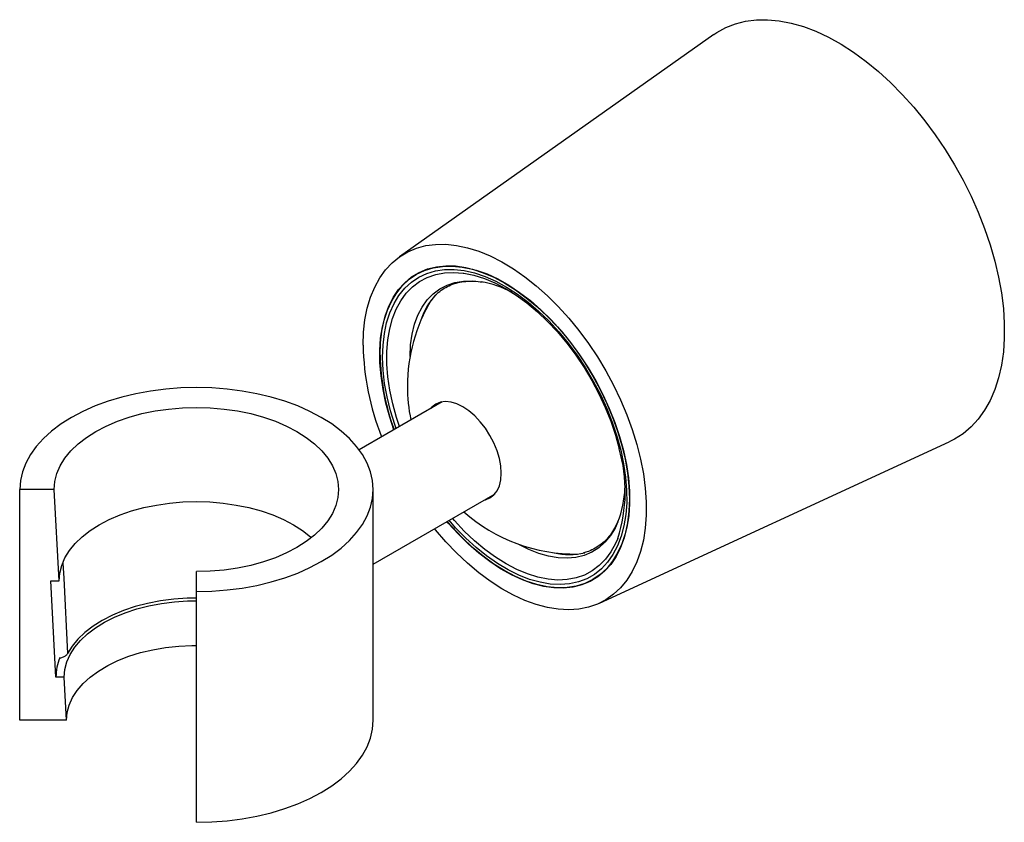
# Model space of a CAD drawing. Units: millimetres. Extents: x -276 to 640, y -11 to 337.
# Drawn here: x 556 to 640, y 218 to 286 of the extents above; entities that cross this region are included whole.
import ezdxf

# ---------------------------------------------------------------- set-up
doc = ezdxf.new("R2010")
doc.units = ezdxf.units.MM

msp = doc.modelspace()

# ---------------------------------------------------------------- linework, layer by layer
at = {"color": 7, "linetype": 'Continuous', "lineweight": 25}
for p, q in [((614.873, 284.719), (588.167, 265.842)), ((591.784, 253.525), (584.745, 249.461)), ((605.141, 236.438), (634.844, 250.125)), ((558.856, 246.088), (555.93, 246.088)), ((555.93, 226.491), (555.93, 246.088)), ((559.271, 238.331), (558.856, 246.088)), ((585.93, 226.491), (585.93, 246.088)), ((585.93, 239.753), (596.284, 245.73)), ((570.93, 237.429), (570.93, 239.118)), ((559.007, 230.165), (558.57, 238.331)), ((558.57, 238.331), (559.271, 238.331)), ((570.93, 217.832), (570.93, 237.429)), ((559.707, 230.165), (559.007, 230.165)), ((559.904, 226.491), (559.707, 230.165)), ((559.904, 226.491), (555.93, 226.491))]:
    msp.add_line(p, q, dxfattribs=at)
at = {"color": 7, "linetype": 'Continuous', "lineweight": 25, "flags": 128}
for points in [[(614.873, 284.719), (615.109, 284.878), (615.873, 285.302), (616.692, 285.626), (617.56, 285.848), (618.473, 285.965), (619.426, 285.979), (620.413, 285.887), (621.428, 285.692), (622.466, 285.394), (623.521, 284.994), (624.587, 284.496), (625.657, 283.902), (626.725, 283.214), (627.786, 282.439), (628.833, 281.579), (629.861, 280.639), (630.863, 279.626), (631.833, 278.545), (632.767, 277.401), (633.658, 276.203), (634.502, 274.955), (635.294, 273.667), (636.029, 272.344), (636.703, 270.995), (637.312, 269.627), (637.853, 268.248), (638.323, 266.866), (638.719, 265.489), (639.038, 264.125), (639.279, 262.782), (639.44, 261.467), (639.521, 260.188), (639.521, 258.952), (639.44, 257.766), (639.279, 256.638), (639.038, 255.572), (638.719, 254.577), (638.323, 253.657), (637.853, 252.817), (637.312, 252.063), (636.703, 251.399), (636.029, 250.828), (635.294, 250.354), (634.844, 250.125)], [(585.084, 258.339), (585.124, 259.448), (585.244, 260.503), (585.442, 261.497), (585.719, 262.424), (586.071, 263.277), (586.496, 264.052), (586.992, 264.743), (587.556, 265.344), (588.182, 265.853), (588.869, 266.266), (589.61, 266.579), (590.401, 266.792), (591.236, 266.902), (592.111, 266.909), (593.019, 266.813), (593.954, 266.615), (594.91, 266.315), (595.881, 265.916), (596.86, 265.42), (597.84, 264.831), (598.815, 264.152), (599.78, 263.389), (600.726, 262.546), (601.648, 261.629), (602.54, 260.643), (603.396, 259.596), (604.21, 258.495), (604.977, 257.346), (605.691, 256.158), (606.348, 254.938), (606.944, 253.695), (607.474, 252.436), (607.935, 251.171), (608.324, 249.906), (608.639, 248.652), (608.876, 247.417), (609.036, 246.207), (609.116, 245.032), (609.116, 243.9), (609.036, 242.818), (608.876, 241.792), (608.639, 240.831), (608.324, 239.94), (607.935, 239.125), (607.474, 238.392), (606.944, 237.745), (606.348, 237.189), (605.691, 236.728), (604.977, 236.365), (604.21, 236.101), (603.396, 235.94), (602.54, 235.881), (601.648, 235.926), (600.726, 236.073), (599.78, 236.323), (598.815, 236.672), (597.84, 237.12), (596.86, 237.663), (595.881, 238.298), (594.91, 239.019), (593.954, 239.823), (593.019, 240.704), (592.111, 241.656), (591.236, 242.673), (591.157, 242.77)], [(587.7, 251.167), (587.35, 252.221), (587.024, 253.409), (586.775, 254.582), (586.605, 255.731), (586.514, 256.847), (586.504, 257.921), (586.574, 258.946), (586.725, 259.913), (586.955, 260.815), (587.262, 261.646), (587.644, 262.399), (588.098, 263.068), (588.62, 263.648), (589.207, 264.135), (589.854, 264.525), (590.557, 264.815), (591.309, 265.004), (592.105, 265.088), (592.939, 265.069), (593.805, 264.945), (594.697, 264.718), (595.606, 264.39), (596.527, 263.963), (597.452, 263.441), (598.375, 262.827), (599.288, 262.126), (600.184, 261.343), (601.057, 260.485), (601.9, 259.557), (602.706, 258.567), (603.47, 257.523), (604.185, 256.432), (604.846, 255.303), (605.449, 254.144), (605.988, 252.965), (606.459, 251.773), (606.859, 250.579), (607.185, 249.391), (607.185, 249.391)], [(586.523, 257.509), (586.563, 258.551), (586.683, 259.538), (586.883, 260.464), (587.161, 261.32), (587.514, 262.101), (587.94, 262.8), (588.436, 263.413), (588.998, 263.935), (589.622, 264.36), (590.303, 264.688), (591.035, 264.914), (591.814, 265.037), (592.633, 265.057), (593.485, 264.972), (594.366, 264.785), (595.267, 264.495), (596.182, 264.106), (597.105, 263.62), (598.027, 263.041), (598.942, 262.373), (599.844, 261.622), (600.724, 260.794), (601.577, 259.893), (602.396, 258.928), (603.174, 257.906), (603.907, 256.834), (604.588, 255.721), (605.211, 254.575), (605.773, 253.405), (606.269, 252.219), (606.696, 251.028), (607.049, 249.839), (607.326, 248.662), (607.526, 247.506), (607.647, 246.379), (607.687, 245.291), (607.647, 244.249), (607.526, 243.262), (607.326, 242.336), (607.049, 241.48), (606.696, 240.699), (606.269, 239.999), (605.773, 239.387), (605.211, 238.865), (604.588, 238.439), (603.907, 238.112), (603.174, 237.886), (602.396, 237.763), (601.577, 237.743), (600.724, 237.828), (599.844, 238.015), (598.942, 238.305), (598.027, 238.694), (597.105, 239.18), (596.182, 239.759), (595.267, 240.426), (594.366, 241.177), (593.485, 242.006), (592.633, 242.907), (592.218, 243.383)], [(593.582, 264.458), (593.634, 264.451), (594.496, 264.279), (595.381, 264.004), (596.28, 263.627), (597.187, 263.153), (598.093, 262.585), (598.993, 261.927), (599.878, 261.185), (600.742, 260.365), (601.578, 259.472), (602.378, 258.516), (603.136, 257.502), (603.847, 256.44), (604.505, 255.338), (605.103, 254.205), (605.638, 253.049), (606.106, 251.881), (606.501, 250.709), (606.822, 249.543)], [(570.93, 237.429), (572.237, 237.462), (573.535, 237.56), (574.812, 237.724), (576.06, 237.951), (577.269, 238.24), (578.43, 238.589), (579.534, 238.995), (580.572, 239.455), (581.536, 239.965), (582.421, 240.522), (583.217, 241.121), (583.92, 241.758), (584.525, 242.428), (585.025, 243.126), (585.419, 243.847), (585.702, 244.584), (585.873, 245.333), (585.93, 246.088), (585.873, 246.843), (585.702, 247.592), (585.419, 248.329), (585.025, 249.05), (584.525, 249.748), (583.92, 250.418), (583.217, 251.055), (582.421, 251.654), (581.536, 252.211), (580.572, 252.721), (579.534, 253.181), (578.43, 253.587), (577.269, 253.936), (576.06, 254.225), (574.812, 254.452), (573.535, 254.616), (572.237, 254.714), (570.93, 254.747), (569.623, 254.714), (568.325, 254.616), (567.048, 254.452), (565.8, 254.225), (564.591, 253.936), (563.43, 253.587), (562.326, 253.181), (561.288, 252.721), (560.323, 252.211), (559.439, 251.654), (558.643, 251.055), (557.94, 250.418), (557.335, 249.748), (556.834, 249.05), (556.441, 248.329), (556.158, 247.592), (555.987, 246.843), (555.93, 246.088)], [(595.33, 245.179), (595.469, 245.21), (595.857, 245.368), (596.189, 245.625), (596.455, 245.974), (596.651, 246.406), (596.77, 246.91), (596.81, 247.474), (596.77, 248.085), (596.651, 248.727), (596.455, 249.384), (596.189, 250.041), (595.857, 250.68), (595.469, 251.287), (595.034, 251.846), (594.562, 252.344), (594.066, 252.768), (593.557, 253.108), (593.048, 253.356), (592.552, 253.505), (592.081, 253.551), (591.645, 253.494), (591.257, 253.336), (590.926, 253.079), (590.83, 252.974)], [(558.856, 246.088), (558.914, 246.771), (559.088, 247.448), (559.376, 248.111), (559.775, 248.755), (560.281, 249.374), (560.891, 249.96), (561.596, 250.51), (562.392, 251.017), (563.27, 251.476), (564.222, 251.884), (565.238, 252.235), (566.309, 252.528), (567.425, 252.758), (568.574, 252.924), (569.746, 253.025), (570.93, 253.058), (572.113, 253.025), (573.285, 252.924), (574.435, 252.758), (575.55, 252.528), (576.622, 252.235), (577.638, 251.884), (578.59, 251.476), (579.468, 251.017), (580.263, 250.51), (580.969, 249.96), (581.578, 249.374), (582.085, 248.755), (582.484, 248.111), (582.772, 247.448), (582.946, 246.771), (583.004, 246.088), (582.946, 245.405), (582.772, 244.728), (582.484, 244.065), (582.085, 243.421), (581.578, 242.802), (580.969, 242.216), (580.263, 241.666), (579.468, 241.159), (578.59, 240.7), (577.638, 240.292), (576.622, 239.941), (575.55, 239.648), (574.435, 239.418), (573.285, 239.252), (572.113, 239.151), (570.93, 239.118)], [(607.185, 249.391), (607.434, 248.218), (607.605, 247.069), (607.696, 245.953), (607.706, 244.879), (607.635, 243.854), (607.484, 242.887), (607.255, 241.985), (606.948, 241.154), (606.566, 240.401), (606.112, 239.732), (605.589, 239.152), (605.002, 238.665), (604.355, 238.275), (603.653, 237.984), (602.901, 237.796), (602.104, 237.712), (601.27, 237.731), (600.404, 237.855), (599.513, 238.082), (598.603, 238.41), (597.683, 238.836), (596.757, 239.359), (595.835, 239.973), (594.922, 240.674), (594.025, 241.457), (593.153, 242.315), (592.31, 243.243), (592.199, 243.372)], [(559.271, 238.331), (559.327, 238.991), (559.495, 239.644), (559.773, 240.285), (560.158, 240.907), (560.647, 241.504), (561.236, 242.07), (561.917, 242.601), (562.685, 243.09), (563.533, 243.534), (564.452, 243.927), (565.434, 244.267), (566.468, 244.549), (567.545, 244.772), (568.655, 244.932), (569.787, 245.029), (570.93, 245.062), (572.073, 245.029), (573.205, 244.932), (574.314, 244.772), (575.392, 244.549), (576.426, 244.267), (577.407, 243.927), (578.326, 243.534), (579.174, 243.09), (579.943, 242.601), (580.624, 242.07), (580.707, 241.998)], [(559.707, 230.165), (559.764, 230.814), (559.932, 231.456), (560.211, 232.085), (560.598, 232.695), (561.088, 233.279), (561.677, 233.832), (562.36, 234.348), (563.128, 234.823), (563.975, 235.25), (564.891, 235.626), (565.868, 235.948), (566.896, 236.211), (567.965, 236.414), (569.063, 236.554), (570.18, 236.63), (570.93, 236.644)], [(570.93, 236.872), (570.15, 236.855), (569.005, 236.775), (567.881, 236.628), (566.788, 236.416), (565.738, 236.142), (564.74, 235.809), (563.806, 235.419), (562.944, 234.977), (562.164, 234.487), (561.473, 233.955), (560.879, 233.385), (560.386, 232.783), (560.002, 232.156)], [(559.904, 226.491), (559.961, 227.142), (560.134, 227.786), (560.42, 228.417), (560.816, 229.027), (561.319, 229.611), (561.922, 230.162), (562.619, 230.674), (563.404, 231.143), (564.267, 231.563), (565.201, 231.93), (566.194, 232.239), (567.237, 232.489), (568.319, 232.675), (569.428, 232.797), (570.553, 232.853), (570.93, 232.856)], [(570.93, 217.832), (572.237, 217.865), (573.535, 217.963), (574.812, 218.127), (576.06, 218.354), (577.269, 218.643), (578.43, 218.992), (579.534, 219.398), (580.572, 219.858), (581.536, 220.368), (582.421, 220.925), (583.217, 221.524), (583.92, 222.161), (584.525, 222.831), (585.025, 223.529), (585.419, 224.25), (585.702, 224.987), (585.873, 225.736), (585.93, 226.491)]]:
    msp.add_lwpolyline(points, dxfattribs=at)
at = {"color": 8, "linetype": 'Continuous', "lineweight": 25, "flags": 128}
for points in [[(587.879, 251.27), (587.767, 251.594), (587.406, 252.776), (587.121, 253.947), (586.913, 255.098), (586.786, 256.221), (586.74, 257.305), (586.774, 258.343), (586.889, 259.327), (587.085, 260.249), (587.359, 261.102), (587.709, 261.878), (588.132, 262.573), (588.626, 263.18), (589.186, 263.695), (589.808, 264.114), (590.487, 264.433), (591.218, 264.65), (591.996, 264.764), (592.813, 264.773), (593.663, 264.677), (594.541, 264.478), (595.439, 264.176), (596.349, 263.774), (597.266, 263.275), (598.181, 262.683), (599.088, 262.003), (599.98, 261.24), (600.849, 260.4), (601.688, 259.49), (602.492, 258.516), (603.253, 257.487), (603.967, 256.41), (604.627, 255.293), (605.228, 254.146), (605.765, 252.978), (606.234, 251.798), (606.632, 250.614), (606.956, 249.436), (606.956, 249.436)], [(588.168, 251.437), (587.915, 252.21), (587.595, 253.376), (587.351, 254.526), (587.187, 255.652), (587.104, 256.744), (587.102, 257.793), (587.181, 258.791), (587.342, 259.73), (587.581, 260.603), (587.898, 261.402), (588.29, 262.121), (588.754, 262.754), (589.286, 263.296), (589.882, 263.743), (590.537, 264.091), (591.245, 264.338), (592.001, 264.48), (592.8, 264.518), (593.582, 264.458)], [(589.071, 257.388), (589.071, 257.424), (589.121, 258.382), (589.251, 259.283), (589.46, 260.121), (589.745, 260.888), (590.105, 261.576), (590.536, 262.181), (591.034, 262.697), (591.595, 263.119), (592.214, 263.443), (592.886, 263.668), (593.604, 263.789), (594.363, 263.808), (595.117, 263.73)], [(606.956, 249.436), (607.202, 248.274), (607.37, 247.136), (607.457, 246.032), (607.463, 244.969), (607.388, 243.957), (607.232, 243.004), (606.998, 242.116), (606.685, 241.3), (606.298, 240.564), (605.839, 239.912), (605.312, 239.351), (604.72, 238.883), (604.068, 238.514), (603.363, 238.245), (602.608, 238.08), (601.81, 238.018), (600.975, 238.062), (600.11, 238.209), (599.222, 238.46), (598.317, 238.813), (597.402, 239.264), (596.485, 239.809), (595.573, 240.446), (594.673, 241.168), (593.792, 241.97), (592.937, 242.846), (592.378, 243.475)], [(606.699, 241.939), (606.518, 241.517), (606.126, 240.798), (605.662, 240.165), (605.13, 239.623), (604.535, 239.176), (603.88, 238.828), (603.172, 238.582), (602.415, 238.439), (601.617, 238.401), (600.783, 238.469), (599.92, 238.641), (599.036, 238.916), (598.137, 239.292), (597.23, 239.766), (596.323, 240.335), (595.424, 240.992), (594.538, 241.734), (593.674, 242.555), (592.839, 243.447), (592.668, 243.643)], [(606.719, 243.337), (606.478, 242.819), (606.082, 242.171), (605.617, 241.61), (605.087, 241.141), (604.496, 240.768), (603.85, 240.493), (603.154, 240.32), (602.415, 240.249), (601.639, 240.282), (600.832, 240.419), (600.002, 240.657), (599.156, 240.996), (598.302, 241.431), (598.272, 241.448)], [(559.602, 239.847), (559.668, 238.568), (560.002, 232.156)]]:
    msp.add_lwpolyline(points, dxfattribs=at)
at = {"color": 7, "linetype": 'Continuous', "lineweight": 25}
for centre, radius, start, end in [((593.549, 254.971), 8.898, 62.0699, 79.85069), ((595.339, 258.769), 5.618, 136.82947, 163.41862), ((603.094, 254.858), 14.25, 149.1074, 180), ((607.028, 258.734), 21.947, 181.03073, 201.85299), ((605.724, 257.855), 19.205, 181.03273, 200.34859), ((603.094, 254.858), 14.25, 180, 191.58883), ((594.545, 245.939), 12.795, 341.78417, 16.36236), ((598.683, 246.492), 8.633, 338.56855, 358.15009), ((603.094, 254.858), 14.25, 228.40579, 270.88722), ((602.603, 246.182), 5.614, 256.57166, 283.30951), ((563.208, 230.141), 4.202, 156.90135, 179.67301)]:
    msp.add_arc(centre, radius, start, end, dxfattribs=at)
for points, knots in [([(591.193, 262.528), (591.246, 262.586), (591.444, 262.806), (591.841, 263.1), (592.384, 263.41), (592.982, 263.628), (593.625, 263.759), (594.308, 263.791), (594.836, 263.767), (595.143, 263.705), (595.201, 263.693)], [0, 0, 0, 0, 0.055336, 0.206338, 0.358934, 0.512279, 0.664794, 0.81573, 0.965028, 1, 1, 1, 1]), ([(606.733, 243.439), (606.665, 243.276), (606.504, 242.891), (606.18, 242.368), (605.774, 241.861), (605.311, 241.432), (604.792, 241.087), (604.287, 240.843), (603.936, 240.754), (603.794, 240.718)], [0, 0, 0, 0, 0.1121788, 0.2653582, 0.4197633, 0.5758309, 0.7337053, 0.8929097, 1, 1, 1, 1]), ([(560.002, 232.156), (559.959, 232.095), (559.874, 231.973), (559.622, 231.842), (559.416, 231.77), (559.299, 231.764), (559.294, 231.763)], [0, 0, 0, 0, 0.328302, 0.6566, 0.985063, 1, 1, 1, 1])]:
    msp.add_open_spline(points, degree=3, knots=knots, dxfattribs=at)

doc.saveas('drawing.dxf')
